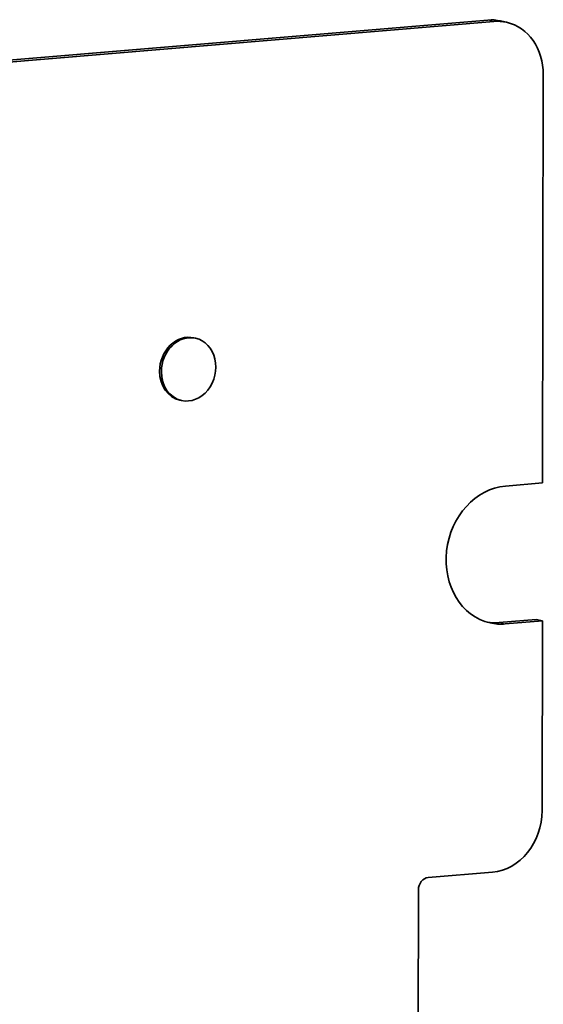
# Model space of a CAD drawing. Extents: x 0 to 420, y 0 to 297.
# Drawn here: x 316 to 327, y 238 to 259 of the extents above; entities that cross this region are included whole.
import ezdxf

# ---------------------------------------------------------------- set-up
doc = ezdxf.new("R2010")
doc.units = 0
doc.layers.get('0').update_dxf_attribs({"lineweight": 13})

# ---------------------------------------------------------------- blocks, each defined once
blk = doc.blocks.new('BLOCK4759')
at = {"color": 7, "lineweight": 35}
for p, q in [((-161.212, 294.156), (-293.171, 283.112)), ((-160.687, 294.037), (-292.646, 282.993)), ((-156.438, 289.442), (-156.493, 254.283)), ((-167.188, 219.224), (-167.285, 157.126))]:
    blk.add_line(p, q, dxfattribs=at)
at = {"color": 7, "lineweight": 13, "ltscale": 0.013446}
for p, q in [((-160.687, 294.037), (-161.212, 294.156)), ((-159.704, 242.131), (-160.228, 242.249))]:
    blk.add_line(p, q, dxfattribs=at)
at = {"color": 7, "lineweight": 35, "ltscale": 0.013446}
for p, q in [((-159.592, 293.962), (-160.117, 294.081)), ((-156.511, 242.398), (-157.036, 242.517))]:
    blk.add_line(p, q, dxfattribs=at)
at = {"color": 7, "lineweight": 35, "ltscale": 0.004034}
for p, q in [((-186.516, 266.78), (-186.358, 266.744)), ((-187.728, 261.415), (-187.571, 261.38))]:
    blk.add_line(p, q, dxfattribs=at)
at = {"color": 7, "lineweight": 35, "ltscale": 0.080093}
for p, q in [((-159.685, 254.016), (-156.493, 254.283)), ((-160.228, 242.249), (-157.036, 242.517)), ((-159.704, 242.131), (-156.511, 242.398))]:
    blk.add_line(p, q, dxfattribs=at)
at = {"color": 7, "lineweight": 35, "ltscale": 0.408536}
blk.add_line((-156.511, 242.398), (-156.537, 226.057), dxfattribs=at)
at = {"color": 7, "lineweight": 35, "ltscale": 0.138828}
blk.add_line((-160.801, 220.748), (-166.335, 220.285), dxfattribs=at)
at = {"color": 7, "lineweight": 35}
for centre, major_axis, start_param, end_param in [((-161.219, 289.204), (1.102, 4.877), 6.283088, 6.543254), ((-160.695, 289.085), (1.102, 4.877), 6.283088, 6.543254), ((-160.695, 289.085), (1.102, 4.877), 4.972457, 6.283088), ((-187.122, 264.098), (-0.606, -2.682), 3.141495, 4.972457), ((-186.965, 264.062), (-0.606, -2.682), 3.141495, 4.972457), ((-186.965, 264.062), (-0.606, -2.682), 6.283088, 9.424681), ((-187.122, 264.098), (-0.606, -2.682), 4.972457, 6.283088), ((-186.965, 264.062), (-0.606, -2.682), 4.972457, 6.283088), ((-159.695, 248.073), (1.322, 5.852), 0.260068, 3.141495), ((-160.219, 248.192), (1.322, 5.852), 3.194781, 3.401661), ((-159.695, 248.073), (1.322, 5.852), 3.141495, 3.401661), ((-160.794, 225.7), (1.102, 4.877), 3.401661, 4.972457), ((-166.337, 219.295), (0.22, 0.975), 0.260068, 1.830865)]:
    blk.add_ellipse(centre, major_axis=major_axis, ratio=0.843057, start_param=start_param, end_param=end_param, dxfattribs=at)

msp = doc.modelspace()

# ---------------------------------------------------------------- block references
at = {"lineweight": 0, "xscale": 0.25, "yscale": 0.25, "zscale": 0.25}
msp.add_blockref('BLOCK4759', (366.1615, 185.7263), dxfattribs=at)

doc.saveas('drawing.dxf')
